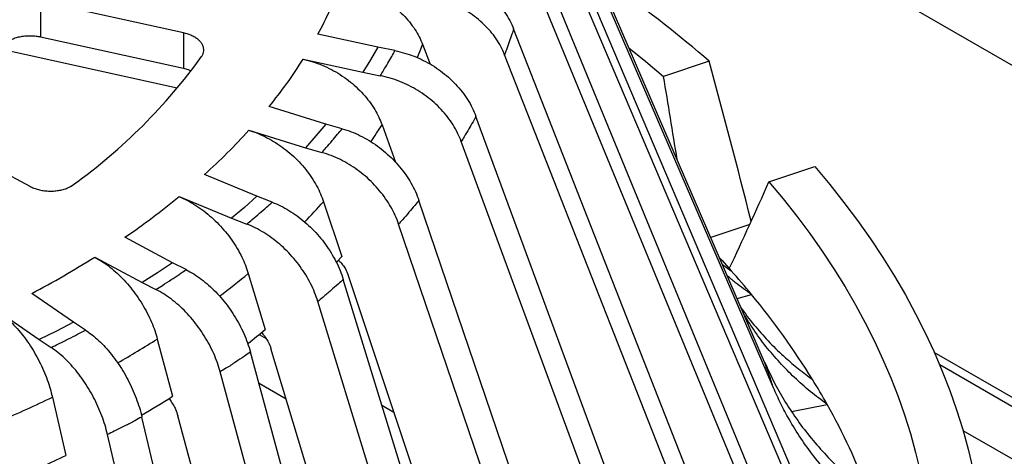
# Model space of a CAD drawing. Units: inches. Extents: x 0.4 to 8.4, y 0.1 to 10.9.
# Drawn here: x 7.4 to 7.7, y 9 to 9.1 of the extents above; entities that cross this region are included whole.
import ezdxf

# ---------------------------------------------------------------- set-up
doc = ezdxf.new("R2010")
doc.units = ezdxf.units.IN
doc.header["$MEASUREMENT"] = 0

msp = doc.modelspace()

# ---------------------------------------------------------------- linework, layer by layer
at = {"color": 7, "linetype": 'Continuous', "lineweight": 30}
for p, q in [((7.607908831247197, 9.032922172806618), (7.540511649194654, 9.189238823495831)), ((8.298235695372703, 8.748424469849152), (7.542457401909727, 9.18472599172631)), ((7.610225533786991, 9.026198603093777), (7.542828338770973, 9.182515261266644)), ((7.615145820558741, 9.004623406566878), (7.546575392204023, 9.166084740494382)), ((7.615922475283499, 8.997782799980165), (7.547352033965306, 9.159244126424015)), ((7.615922475283499, 8.976021440062103), (7.547352033965306, 9.142671827815866)), ((7.615145820558741, 8.969180833475392), (7.546575392204023, 9.1358312137455)), ((7.457221461220802, 9.118348496140088), (7.42015536785158, 9.126493433668667)), ((7.42015536785158, 9.126493433668667), (7.42015536785158, 9.117307341337762)), ((7.610225533786991, 8.947605636948493), (7.542828338770973, 9.119400692973235)), ((7.42015536785158, 9.117307341337762), (7.457221461220802, 9.109162403809183)), ((7.457221461220802, 9.118348496140088), (7.457221461220802, 9.109162403809183)), ((7.507598690099277, 9.11460864419617), (7.492100525686319, 9.118014294525194)), ((7.507598690099277, 9.11460864419617), (7.505749087475065, 9.111351353608557)), ((7.512078004838432, 9.11373086764214), (7.507598690099277, 9.11460864419617)), ((7.51922816479733, 9.115395433243673), (7.521225538068125, 9.1102138515281)), ((7.455641401641516, 9.104000633826764), (7.409796462741011, 9.114075082333548)), ((7.607908831247197, 8.940882067235652), (7.540511649194652, 9.11267713074405)), ((7.488283437081924, 9.111522811649806), (7.503781588531408, 9.108117168804437)), ((7.505749087475065, 9.111351353608557), (7.503781588531408, 9.108117168804437)), ((7.593574786850318, 9.111002208931787), (7.581709525995112, 9.107047546509111)), ((7.503781588531408, 9.108117168804437), (7.508260916234037, 9.107239384766752)), ((7.494142927586022, 9.094683810528652), (7.479464061247409, 9.099231275712357)), ((7.598152416580585, 8.919862217747324), (7.533081679118974, 9.096669515033549)), ((7.387969750423712, 9.09431129055789), (7.417399333158722, 9.078530682980741)), ((7.494142927586022, 9.094683810528652), (7.491572665965442, 9.091593753427958)), ((7.498385470943956, 9.093476016033424), (7.494142927586022, 9.094683810528652)), ((7.508715785111368, 9.094479165018294), (7.512233456343697, 9.084756343588632)), ((7.474211870636331, 9.093082952075596), (7.488890756420157, 9.088535483150062)), ((7.491572665965442, 9.091593753427958), (7.488890756420157, 9.088535483150062)), ((7.594335321494452, 8.913370731130106), (7.529264590514578, 9.090178032158159)), ((7.488890756420157, 9.088535483150062), (7.493133286814615, 9.08732769613849)), ((7.609053279190621, 9.07970676289129), (7.620918540045828, 9.083661425313965)), ((7.476297239972486, 9.07594334003389), (7.462688803378392, 9.0815611231074)), ((7.476297239972486, 9.07594334003389), (7.473050304424742, 9.073073388439676)), ((7.480230393805545, 9.07442619932231), (7.476297239972486, 9.07594334003389)), ((7.456091409215882, 9.075861154570688), (7.469699845809978, 9.07024337149718)), ((7.493564114928361, 9.074533960843025), (7.498301914868637, 9.060339369270554)), ((7.579909754967133, 8.893265851959036), (7.518278830109606, 9.074867227008625)), ((7.473050304424742, 9.073073388439676), (7.469699845809978, 9.07024337149718)), ((7.469699845809978, 9.07024337149718), (7.473632999643035, 9.068726230785598)), ((7.574657557874319, 8.88711753954776), (7.51302665894374, 9.068718899630037)), ((7.454366957595572, 9.058707885794844), (7.442061794194422, 9.06530617916145)), ((7.434232063782013, 9.060152096920744), (7.446537227993379, 9.053553804021865)), ((7.454366957595572, 9.058707885794844), (7.450498892558095, 9.056107152593432)), ((7.45792342850728, 9.056907359664624), (7.454366957595572, 9.058707885794844)), ((7.498301914868637, 9.060339369270554), (7.496913293400012, 9.05881247922798)), ((7.596986766874506, 9.058254092932472), (7.599265058639161, 9.056606619800212)), ((7.450498892558095, 9.056107152593432), (7.446537227993379, 9.053553804021865)), ((7.474032414017038, 9.055901084720977), (7.47842469846969, 9.04136104016975)), ((7.567846814088262, 8.851970953612666), (7.499905438336888, 9.055533793288655)), ((7.446537227993379, 9.053553804021865), (7.450093698905087, 9.051753277891647)), ((7.555809631633355, 8.86827165055285), (7.498673062386346, 9.054366868498892)), ((7.42872731308791, 9.043272358993649), (7.417935973202967, 9.050744564074428)), ((7.600803803625003, 9.049401128925647), (7.604517229805026, 9.050458292421622)), ((7.54921225043432, 8.862571674532486), (7.492075671464707, 9.048666901833094)), ((7.409007873517479, 9.046224556918402), (7.419799214212639, 9.03875235230535)), ((7.42872731308791, 9.043272358993649), (7.424304304390319, 9.040985338721033)), ((7.431846253769521, 9.04121925203793), (7.42872731308791, 9.043272358993649)), ((7.424304304390319, 9.040985338721033), (7.419799214212639, 9.03875235230535)), ((7.419799214212639, 9.03875235230535), (7.42291815489425, 9.03669924534963)), ((7.450454857255426, 9.038899356707462), (7.454426509367079, 9.024042832146163)), ((7.476861433071705, 9.040080445701145), (7.478675502812131, 9.039033205531132)), ((7.526264450354764, 8.84530723516382), (7.474599859327938, 9.035519206813309)), ((7.542898160044989, 8.82792170204396), (7.479911297879088, 9.036438543310627)), ((7.781716272966663, 8.960499232930593), (7.65191519295861, 9.035431801434676)), ((7.518434719942355, 8.840153152923113), (7.466770129725746, 9.03036512504033)), ((7.781716272966663, 8.958059817287092), (7.653317059857372, 9.03218310525654)), ((7.483890971140629, 9.02326392317153), (7.476819823559215, 9.027346009780622)), ((7.42323488174573, 9.023819674407125), (7.426717927537493, 9.008681083421305)), ((7.508703165168876, 9.021698605029929), (7.511793813067246, 9.019914411975817)), ((7.614896364417656, 9.020137693418626), (7.624133332658383, 9.02194779488487)), ((7.491779721011871, 8.824765549574892), (7.446471091587009, 9.018646739755681)), ((7.512725332700045, 8.805958116941106), (7.455770722833141, 9.019013232029156)), ((7.659351354713829, 9.015193543894517), (7.767905609410198, 8.952526506563698)), ((7.482851621326383, 8.820245542418865), (7.437542992711738, 9.014126733067384))]:
    msp.add_line(p, q, dxfattribs=at)
at = {"color": 8, "linetype": 'Continuous', "lineweight": 30}
msp.add_line((7.604068013002608, 9.068648088866066), (7.593958123274989, 9.06527849107427), dxfattribs=at)
at = {"color": 8, "linetype": 'Continuous', "lineweight": 30, "flags": 128}
msp.add_lwpolyline([(7.519228190724278, 9.115395433243673), (7.51851425977121, 9.113574162422978), (7.51784208416972, 9.111940424502235)], dxfattribs=at)
at = {"color": 7, "linetype": 'Continuous', "lineweight": 30, "flags": 128}
for points in [[(7.572748316785365, 9.11447116720535), (7.577095993922033, 9.110944218092499), (7.581709525995112, 9.107047546509111)], [(7.620918540045828, 9.083661425313965), (7.624786503806159, 9.079029656792814), (7.628486558162167, 9.074352391393685), (7.632017095643005, 9.06963166467062), (7.63537659304041, 9.06486952340315), (7.638563598445234, 9.060068033079933), (7.64157673772917, 9.05522927415694), (7.644414662690863, 9.050355342057452), (7.647076193654129, 9.045448354655717), (7.649560137979308, 9.040510437309628), (7.651865445624959, 9.035543722860744), (7.653991092476592, 9.030550389052541), (7.655936197017936, 9.025532591177539), (7.65769987773272, 9.020492484528255), (7.659281369775946, 9.015432276782786), (7.66068001201041, 9.010354145684614), (7.661895169225858, 9.005260313879148), (7.662926348810258, 9.000152981560833), (7.663773058151574, 8.99503434892411), (7.664434986126419, 8.989906661065355)], [(7.609053279190621, 9.07970676289129), (7.612742171995027, 9.075266706891169), (7.616271827959594, 9.070783720906588), (7.619640762766486, 9.066259709527635), (7.622847563396971, 9.061696596053538), (7.625890842759275, 9.057096318750832), (7.628769317469413, 9.052460815886048), (7.631481781924252, 9.04779207062765), (7.634027043484131, 9.043092058660447), (7.636404078034557, 9.038362778120206), (7.638611835534095, 9.03360624211001), (7.640649395576048, 9.028824448765628), (7.642515876644145, 9.024019433641106), (7.644210513893388, 9.019193254741452), (7.645732581369201, 9.014347947620708), (7.64708139200743, 9.009485555316573), (7.64825644023257, 9.004608165768675), (7.649257181578687, 8.999717829498364), (7.650083214178069, 8.994816634445266), (7.650734162089956, 8.9899066535817)], [(7.596265731937376, 9.059926395161686), (7.596885010080896, 9.059251436872072), (7.599265058639161, 9.056606619800212)]]:
    msp.add_lwpolyline(points, dxfattribs=at)
at = {"color": 7, "linetype": 'Continuous', "lineweight": 30}
for centre, radius, start, end in [((7.397820466620762, 9.16958440052786), 0.1074625766047473, 331.3218487905517, 338.8811413265974), ((7.386389886203372, 8.871342155086312), 0.3168004489663806, 49.1567518247742, 54.63752107631771), ((7.341716256378263, 9.199209734112264), 0.1484148207775828, 305.8874641983887, 324.1063165966178), ((7.377785573402217, 9.18149702562708), 0.1307905520269585, 321.0244665488219, 327.6554307675626), ((7.353057333842717, 9.202727442430627), 0.1634023746794696, 312.1388427547388, 317.8549998058571), ((7.326345458996048, 9.233717223941484), 0.2043344078603632, 304.4932131939125, 309.4176619164605), ((7.300418599994685, 9.273130806439825), 0.2515272824152003, 297.8536813922025, 302.1409420750973), ((7.432993333538035, 8.909252531404624), 0.2221700113314105, 39.46266292719812, 41.5481506836441), ((7.450997950312782, 8.923628116285464), 0.1991332788725846, 31.75827708300625, 39.56186443550654), ((7.342309690286658, 9.205940875917635), 0.2135739164492412, 308.0519507112215, 309.5922954621277), ((7.467546403344753, 8.934240244163542), 0.1794772433636259, 29.25408240010677, 31.65829820517409), ((7.311895053431371, 9.249663770244398), 0.2668707995256883, 300.2568204585328, 302.2818199407269), ((7.481491720805468, 8.94175009158046), 0.1636407682923176, 20.45081250256338, 29.34609517502344), ((7.284886548896726, 9.300730246294272), 0.3246672966314002, 293.610711546649, 295.903163024792)]:
    msp.add_arc(centre, radius, start, end, dxfattribs=at)
at = {"color": 8, "linetype": 'Continuous', "lineweight": 30}
for centre, radius, start, end in [((7.39466530731148, 9.166139994760563), 0.1346951780038531, 325.6366191464321, 327.8578068777739), ((7.367880660024574, 9.187593471124677), 0.1690526232735269, 315.5995609845227, 318.0267974644703), ((7.338632837922638, 9.219796072570595), 0.212590245573798, 307.0057755434654, 309.5613446153856), ((7.309198757123312, 9.262736141166263), 0.2646813157997195, 299.6581221909859, 302.2546897079051), ((7.283327115917761, 9.312177290215251), 0.320506326734497, 293.261952547834, 295.8821242847684)]:
    msp.add_arc(centre, radius, start, end, dxfattribs=at)
at = {"color": 7, "linetype": 'Continuous', "lineweight": 30}
for centre, major_axis, ratio, start_param, end_param in [((7.252767637468862, 8.853816063681334), (-0.1973693203203961, 1.007004693637988), 0.380481277263454, 4.853152550092969, 4.89548087519904), ((7.198215551859092, 9.107026218715205), (-0.194256370634923, 0.9877522778239847), 0.3748095549424174, 4.617066353315369, 4.638831644676646), ((7.276935469109342, 9.028314830931933), (0.3510996290460585, 0.5539263775794511), 0.4097925655161035, 5.016947037310497, 5.056434450701813)]:
    msp.add_ellipse(centre, major_axis=major_axis, ratio=ratio, start_param=start_param, end_param=end_param, dxfattribs=at)
for points, knots in [([(7.521073735780951, 9.134844180492435), (7.521934708631859, 9.134721461121607), (7.52365940096731, 9.134475630886598), (7.526212248054887, 9.133806486688677), (7.528701493739244, 9.132928949701506), (7.531092118860062, 9.13182384407585), (7.533357095577903, 9.130518921952216), (7.535469327720012, 9.129028506410814), (7.537394788853889, 9.127365697441546), (7.539117689901952, 9.125557983681288), (7.540619265246775, 9.12361336225726), (7.541893160948318, 9.12155794403377), (7.542516611850639, 9.120119778919456), (7.542828338770973, 9.119400692973235)], [0, 0, 0, 0, 0.09051738971610072, 0.1813235435977665, 0.2718412859713046, 0.3623592228494491, 0.453166276967618, 0.5436834337149521, 0.6341942702641273, 0.7249928458078516, 0.8155033233733237, 0.9077512269166778, 1, 1, 1, 1]), ([(7.498065318494321, 9.130865218674684), (7.498925238454953, 9.13072286779175), (7.500647823840571, 9.130437711542566), (7.503187419233423, 9.129711567641584), (7.505656330095874, 9.128779469922058), (7.508018692532336, 9.127622957326645), (7.510248424060995, 9.126270468956108), (7.512318614528319, 9.124736759055034), (7.514195695798035, 9.123035761740551), (7.515864570233344, 9.12119528303686), (7.517260448219745, 9.119287315875262), (7.518402630086189, 9.117349104922427), (7.518953003424799, 9.116046658130784), (7.519228190724278, 9.115395433243673)], [0, 0, 0, 0, 0.0921516918219384, 0.1845975961249308, 0.2767491289489774, 0.368901860899568, 0.4613478161282593, 0.5535007773763676, 0.6456411679683141, 0.738075099680232, 0.8302159387601635, 0.9151077749787949, 1, 1, 1, 1]), ([(7.540511649194652, 9.11267713074405), (7.540206001209819, 9.11338249998218), (7.539593729757774, 9.114795489660143), (7.538340612255496, 9.116828045573303), (7.536863025323419, 9.118766477435269), (7.535145930851891, 9.120577461539614), (7.533226163463818, 9.122243509949444), (7.531124991655916, 9.123744522204314), (7.528863881563345, 9.125054271647258), (7.526477107134512, 9.126164646119117), (7.523976361564142, 9.12706161000017), (7.521392469724081, 9.127744532577372), (7.519635513388461, 9.127995251190537), (7.518757033241156, 9.128120610779593)], [0, 0, 0, 0, 0.09048768093471529, 0.1812641553272447, 0.2717512571002913, 0.3622388634251147, 0.4530143311540537, 0.5435014490825695, 0.6339996281722812, 0.7247871184487935, 0.815286016541774, 0.9076428001608042, 1, 1, 1, 1]), ([(7.542828338770973, 9.119400692973235), (7.54282833444995, 9.119400665533158), (7.542752170050617, 9.118916993806511), (7.542278172434964, 9.117802398722993), (7.541724693915818, 9.115972349990273), (7.541093654670827, 9.114209242855436), (7.540656295675583, 9.113094645020569), (7.540511657836948, 9.112677155689568), (7.540511649194652, 9.11267713074405)], [0, 0, 0, 0, 1.205711494471657e-05, 0.2125243862142354, 0.5000002428366965, 0.8136913521834901, 0.999988867821652, 1, 1, 1, 1]), ([(7.410441382637225, 9.114950518711902), (7.410631550897261, 9.11517874497603), (7.411011886893751, 9.115635196875918), (7.411822523119333, 9.116232323678307), (7.41278670545693, 9.116740570594702), (7.413889915883217, 9.11714452909584), (7.415100661497255, 9.117429315854505), (7.416382864467976, 9.117592368262956), (7.417700325314641, 9.117621124032645), (7.418975970320795, 9.117533269411023), (7.41977666926154, 9.117379885700931), (7.42015536785158, 9.117307341337762)], [0, 0, 0, 0, 0.1123494780383568, 0.2246986467492823, 0.3370700575014966, 0.4494413143275549, 0.561834463728797, 0.6742274965107636, 0.786664056942833, 0.8991006273028935, 1, 1, 1, 1]), ([(7.461948034792102, 9.11219664035111), (7.462093028153581, 9.112436646623765), (7.462383015166347, 9.112916659648794), (7.462548745635597, 9.113683084369608), (7.462502611061573, 9.114456745449536), (7.462235956324883, 9.115220715103655), (7.46175238252289, 9.115950775811703), (7.461073280602737, 9.116629482952362), (7.460208109968034, 9.117231329987094), (7.458974574983587, 9.11787087942416), (7.457895053858786, 9.118164983175639), (7.457221461220802, 9.118348496140088)], [0, 0, 0, 0, 0.1034868593011647, 0.2069739254488467, 0.3104812044502648, 0.4139892574056771, 0.5175121743146011, 0.6210356847369435, 0.7245953250128472, 0.8281547648527825, 1, 1, 1, 1]), ([(7.508260916234037, 9.107239384766752), (7.508540706337725, 9.107688452952111), (7.509210603524744, 9.108763650073765), (7.510201722340197, 9.110420080965778), (7.511194092864792, 9.112134986252496), (7.511796900197886, 9.113223340107988), (7.512078004838432, 9.11373086764214)], [0, 0, 0, 0, 0.2088304536085712, 0.4999995767976829, 0.7668368788491253, 1, 1, 1, 1]), ([(7.512078004838432, 9.11373086764214), (7.512909262922341, 9.113544117739638), (7.514574422261388, 9.113170024121496), (7.517039156320362, 9.112311027141216), (7.519442469174783, 9.11124837275069), (7.521750570478732, 9.109965473059582), (7.523937360616221, 9.108492106231306), (7.525976698161242, 9.106844618179304), (7.527835687874592, 9.105038591738788), (7.529499116992224, 9.103102765901571), (7.53094886929556, 9.10104646632042), (7.532178779759666, 9.098896316524485), (7.532780711496955, 9.097411785080062), (7.533081679118974, 9.096669515033549)], [0, 0, 0, 0, 0.09051792143403806, 0.1813236648696741, 0.2718417103681146, 0.3623589112229104, 0.4531661345065999, 0.5436837479579114, 0.6341945126283666, 0.724992867762765, 0.8155035431929536, 0.9077512341751012, 1, 1, 1, 1]), ([(7.457221461220802, 9.109162403809183), (7.457633896860472, 9.109062087559087), (7.458326256525367, 9.108893685707697), (7.458930661050005, 9.108632015830358), (7.4591750244293, 9.108526221560329)], [0, 0, 0, 0, 0.5956956486368017, 1, 1, 1, 1]), ([(7.488283437081924, 9.111522811649806), (7.489113675096102, 9.111316507979), (7.490776799803005, 9.110903242474187), (7.493228736315461, 9.109988231940275), (7.495612425971115, 9.108872524815926), (7.497893240847639, 9.107540320853596), (7.500046007192021, 9.106022018561664), (7.502044727239632, 9.104334343273056), (7.503857014959202, 9.102493757327865), (7.505468291015254, 9.100529167786041), (7.506815979093914, 9.098517379515142), (7.50791874706388, 9.096494240689927), (7.508450118381116, 9.095150855285391), (7.508715804556578, 9.094479161276466)], [0, 0, 0, 0, 0.09215182648812278, 0.1845976416417579, 0.2767496984084131, 0.3689018427389537, 0.4613481627077339, 0.5535006194160931, 0.645640989452668, 0.7380750668040075, 0.8302159054067217, 0.9151077875612139, 1, 1, 1, 1]), ([(7.529264590514578, 9.090178032158159), (7.528969495649083, 9.0909061349384), (7.528378363881658, 9.092364664833955), (7.527168502992132, 9.094490404123114), (7.525741902929918, 9.09653872376809), (7.52408409037566, 9.09847740316337), (7.522230591533071, 9.100286233584518), (7.520201949095868, 9.101943512080156), (7.518018882036471, 9.103421403055824), (7.515714504928134, 9.10470929829244), (7.513300075312237, 9.105792224144281), (7.510805380567724, 9.106667313185447), (7.509109070132185, 9.107048694437445), (7.508260916234037, 9.107239384766752)], [0, 0, 0, 0, 0.09048760604322487, 0.1812640772329152, 0.2717514905659857, 0.3622388978270476, 0.4530142955981252, 0.543501623531012, 0.6339998872521788, 0.7247873178511991, 0.8152858994348204, 0.9076430934132791, 1, 1, 1, 1]), ([(7.533081679118974, 9.096669515033549), (7.533081666155569, 9.096669487593468), (7.53286030931753, 9.096200934067834), (7.532196240132109, 9.095123388583904), (7.531213062010032, 9.093352947571717), (7.530160437556386, 9.091659168676715), (7.52953851572371, 9.090573364825584), (7.529264607799267, 9.090178057103662), (7.529264590514578, 9.090178032158159)], [0, 0, 0, 0, 1.244614065637608e-05, 0.2125242832634668, 0.4999996365048729, 0.8136904757839676, 0.9999882431216861, 1, 1, 1, 1]), ([(7.474211870636331, 9.093082952075596), (7.474998220543917, 9.092815481182063), (7.476573428757668, 9.092279686182447), (7.478895747608581, 9.091184033242955), (7.481153431661345, 9.089892708590837), (7.483313677706279, 9.08839247083922), (7.485352638769581, 9.08671555501758), (7.487245708360597, 9.084880626812252), (7.488962200161374, 9.08290651648381), (7.490488301780676, 9.080823215418112), (7.491764738176223, 9.078712145478521), (7.49280921480583, 9.076607751608233), (7.493312494392497, 9.0752252222807), (7.493564134373574, 9.074533957101197)], [0, 0, 0, 0, 0.09215181577948349, 0.1845975890986369, 0.2767494710551298, 0.3689018073370077, 0.4613479987992142, 0.5535006024104289, 0.6456413462017659, 0.738075336771796, 0.8302159056617904, 0.9151078894949806, 1, 1, 1, 1]), ([(7.493133286814615, 9.08732769613849), (7.493512215993547, 9.087751838952531), (7.494419483094478, 9.088767360698206), (7.495776678138663, 9.090334929282033), (7.49714826921209, 9.09196039761743), (7.497992012145042, 9.092994014282045), (7.498385470943956, 9.093476016033424)], [0, 0, 0, 0, 0.208829811077416, 0.4999995456107031, 0.7668370654651088, 1, 1, 1, 1]), ([(7.498385470943956, 9.093476016033424), (7.499172782946533, 9.093228024052127), (7.500749914707706, 9.09273125018238), (7.503084352043359, 9.091690662191153), (7.505360623870556, 9.090450950876631), (7.507546705117864, 9.0889979930558), (7.509617900715476, 9.087363528415256), (7.511549424573228, 9.085565786367622), (7.513310140618436, 9.083622802265221), (7.514885654611088, 9.081564419759015), (7.516258749448178, 9.079401310062376), (7.517423664948307, 9.077160546134865), (7.517993774315029, 9.075631668704023), (7.518278830109606, 9.074867227008625)], [0, 0, 0, 0, 0.09051759950833879, 0.1813235168045904, 0.2718414929458426, 0.3623587497654163, 0.4531659072387135, 0.5436833437602575, 0.6341940115995248, 0.7249929639837136, 0.8155032678890407, 0.907751274336829, 1, 1, 1, 1]), ([(7.51302665894374, 9.068718899630037), (7.51274715974741, 9.069468748576337), (7.512187269979211, 9.070970837878347), (7.511041357898484, 9.07318569481451), (7.509690201901089, 9.075339132244263), (7.50812000436229, 9.077399939545867), (7.506364487451698, 9.07934533291354), (7.504443082995615, 9.081152062899934), (7.502375424975756, 9.082790800594642), (7.500192856269547, 9.08424845569564), (7.497906069354864, 9.085509275215543), (7.495543249146159, 9.086568156445066), (7.493936608959008, 9.087074515809784), (7.493133286814616, 9.08732769613849)], [0, 0, 0, 0, 0.0904878119269524, 0.1812642065155815, 0.2717511047872355, 0.3622389350262046, 0.4530143455219446, 0.5435015959706473, 0.6339996255456136, 0.7247874266153063, 0.815285561029943, 0.9076425447338624, 1, 1, 1, 1]), ([(7.417399333158722, 9.078530682980741), (7.417743974513161, 9.078363099078475), (7.41843326023191, 9.078027929810375), (7.419621796744319, 9.077659593789958), (7.420884641870354, 9.077407499729789), (7.422196902474378, 9.077282733535197), (7.423518371909001, 9.077291801893246), (7.424814025649718, 9.077429038004338), (7.426040055808941, 9.077698177548296), (7.427432973354207, 9.078159528698238), (7.428223543598476, 9.078657888369875), (7.428716298995831, 9.078968511517918)], [0, 0, 0, 0, 0.1035775153418673, 0.2071559352611185, 0.3107629664951982, 0.4143692068890517, 0.517960307592568, 0.6215502013778609, 0.7251053077378292, 0.8286605848140733, 1, 1, 1, 1]), ([(7.456091409215882, 9.075861154570688), (7.456820411018353, 9.075536347387652), (7.458280749538667, 9.07488569269866), (7.460433715922215, 9.073620714222118), (7.462526759973118, 9.072164759706585), (7.464529473735039, 9.070507008824983), (7.466419752013358, 9.068681428015848), (7.4681747644957, 9.066708459828911), (7.469766081881853, 9.064609199859285), (7.471180880800742, 9.06241461536677), (7.472364235298413, 9.060210473064467), (7.473332561907148, 9.058029922742614), (7.473799132375512, 9.056610697928745), (7.474032417257907, 9.05590108659189)], [0, 0, 0, 0, 0.09215129207974374, 0.1845977349641318, 0.276749394770378, 0.3689017412539195, 0.4613482065371224, 0.5535007058968331, 0.645641211397665, 0.7380750833323586, 0.8302157891456176, 0.9151080225880719, 0.9999999999999999, 0.9999999999999999, 0.9999999999999999, 0.9999999999999999]), ([(7.473632999643035, 9.068726230785598), (7.47410458841907, 9.069118193347526), (7.475233707365679, 9.070056664272887), (7.476933717073504, 9.071508559229152), (7.478661102181799, 9.073016767843356), (7.479731322681006, 9.073977967430597), (7.480230393805545, 9.07442619932231)], [0, 0, 0, 0, 0.2088303455286072, 0.4999998128596107, 0.7668371556612635, 1, 1, 1, 1]), ([(7.480230393805545, 9.07442619932231), (7.4809602939026, 9.074120800704538), (7.482422422491916, 9.07350902924159), (7.48458662148884, 9.07229822460962), (7.486696900632453, 9.07089252563571), (7.488723570530457, 9.06928017976996), (7.490643726685622, 9.067494683152361), (7.492434396833906, 9.065556104054906), (7.494066723640419, 9.06348474229441), (7.495527331118994, 9.061311475446043), (7.496800310314267, 9.059048250028626), (7.49788025816835, 9.056722547602964), (7.498408793296985, 9.05515209788785), (7.498673062386346, 9.054366868498892)], [0, 0, 0, 0, 0.09051764376827928, 0.1813240405433294, 0.27184142359813, 0.3623592762634217, 0.4531662800362652, 0.5436836385761727, 0.6341944923053144, 0.7249930413698062, 0.8155035753449298, 0.9077512553235205, 1, 1, 1, 1]), ([(7.518278830109606, 9.074867227008625), (7.518278808503838, 9.074867199568551), (7.517930680596961, 9.074425065073136), (7.517069093485405, 9.073396456100706), (7.515654560971207, 9.071725855462464), (7.514306857838287, 9.070103613879002), (7.513317198798532, 9.069110260992497), (7.513026678388836, 9.068718925822859), (7.51302665894374, 9.068718899630037)], [0, 0, 0, 0, 1.318983518713455e-05, 0.2125242561649255, 0.5000004989010672, 0.8136905962186214, 0.9999875299499428, 0.9999999999999999, 0.9999999999999999, 0.9999999999999999, 0.9999999999999999]), ([(7.492075671464707, 9.048666901833094), (7.491816554805306, 9.04943712910471), (7.491297495431334, 9.050980039106504), (7.490235164002425, 9.05327845716745), (7.488982514278406, 9.05553040604628), (7.487526839611158, 9.05770571252478), (7.485899338633326, 9.059779109808728), (7.484118051899936, 9.061725940818807), (7.482201166407415, 9.063515437434686), (7.480177763944918, 9.06513224140866), (7.478057732999293, 9.066559804143404), (7.475867217163385, 9.067790967903422), (7.474377738738082, 9.068414476524362), (7.473632999643035, 9.068726230785598)], [0, 0, 0, 0, 0.09048774208303728, 0.1812639560358405, 0.2717512624430827, 0.3622387088844127, 0.453014276247541, 0.5435014742331239, 0.6339994975843004, 0.7247875356134149, 0.8152855439393856, 0.9076427865543152, 1, 1, 1, 1]), ([(7.434232063782013, 9.060152096920744), (7.434891253542548, 9.059774761460368), (7.436211733867187, 9.05901888799108), (7.438158513286369, 9.057598785192026), (7.440051098389357, 9.055992024751333), (7.441862013704872, 9.054189980965408), (7.443571258172454, 9.052228197100657), (7.44515819894205, 9.050128783781828), (7.446597114773081, 9.047914860809907), (7.447876422496847, 9.045618339588076), (7.448946459907382, 9.043328935648377), (7.449822026651941, 9.041078617002134), (7.450243922659684, 9.03962577296764), (7.450454871029118, 9.038899349691535)], [0, 0, 0, 0, 0.09215200219023433, 0.1845976880307958, 0.276749207449776, 0.3689016969916696, 0.4613478829489432, 0.5535006711510448, 0.6456411107298875, 0.7380750923193535, 0.8302159472199362, 0.9151078264958327, 1, 1, 1, 1]), ([(7.497375525530896, 9.059366027464044), (7.49746480260611, 9.059288087713764), (7.497885017387584, 9.05892123614461), (7.498512734706869, 9.058152395155451), (7.499339077484293, 9.05695596029589), (7.499697209173081, 9.056056669552706), (7.499905438336888, 9.055533793288655)], [0, 0, 0, 0, 0.07372910145861912, 0.3470326305307196, 0.6203439863210218, 1, 1, 1, 1]), ([(7.450093698905087, 9.051753277891647), (7.450649879163356, 9.05210635140559), (7.451981534293321, 9.05295171070971), (7.453995261471715, 9.054263095317053), (7.456048880973029, 9.055628238396695), (7.457327279226449, 9.05650056964728), (7.45792342850728, 9.056907359664624)], [0, 0, 0, 0, 0.2088304435061702, 0.5000000040523156, 0.7668374176808839, 1, 1, 1, 1]), ([(7.45792342850728, 9.056907359664624), (7.458583428773842, 9.056549370092847), (7.459905526231477, 9.055832253560196), (7.461862459599085, 9.05446551239374), (7.463770635517864, 9.052907775797985), (7.46560321317882, 9.051149396502476), (7.467339481309144, 9.049225555998756), (7.468958660309355, 9.04715795560274), (7.470434647753874, 9.044968980491921), (7.471755372380439, 9.042690476716718), (7.472906448669153, 9.040335529630969), (7.473882977300835, 9.03793200842623), (7.474360897886238, 9.036323476595731), (7.474599859327938, 9.035519206813309)], [0, 0, 0, 0, 0.0905179871262726, 0.181323564114573, 0.2718411909087092, 0.3623588156440614, 0.4531663561916234, 0.5436836129813023, 0.6341940244591597, 0.7249925740316135, 0.8155033647230016, 0.9077512388014227, 0.9999999999999999, 0.9999999999999999, 0.9999999999999999, 0.9999999999999999]), ([(7.498673062386346, 9.054366868498892), (7.498673037539742, 9.054366844176995), (7.498245676298865, 9.053948507907167), (7.497126286670795, 9.053005167745118), (7.495382440841727, 9.051441845657958), (7.493598105753281, 9.049966738216106), (7.492526179988647, 9.049004032254365), (7.492075700632595, 9.04866692366039), (7.492075671464707, 9.048666901833094)], [0, 0, 0, 0, 1.235606162701247e-05, 0.2125240782424457, 0.500000327992048, 0.8136903681241628, 0.9999879367198178, 1, 1, 1, 1]), ([(7.604517229805026, 9.050458292421622), (7.603109021970668, 9.051440859846998), (7.60093074279045, 9.052960739309134), (7.598955466612147, 9.054694674044404), (7.598257161455083, 9.055307659499778)], [0, 0, 0, 0, 0.6464772041834126, 1, 1, 1, 1]), ([(7.466770129725746, 9.03036512504033), (7.466535821252236, 9.031154025417875), (7.466066458110403, 9.032734338559141), (7.465105868615174, 9.035109300389962), (7.463973199356512, 9.037451504945492), (7.462656928577759, 9.03973169223098), (7.461185289445093, 9.04192235001217), (7.459574598006096, 9.043997531637762), (7.457841293539292, 9.045925135461097), (7.456011670758667, 9.047687736241008), (7.454094674259782, 9.049268042122995), (7.452113944711862, 9.050657040293427), (7.45076711466719, 9.051387865091295), (7.450093698905087, 9.051753277891647)], [0, 0, 0, 0, 0.09048806137415379, 0.1812642972262503, 0.2717512309361277, 0.362238731961011, 0.4530145651123069, 0.5435014430959638, 0.6339997758968646, 0.7247874316229689, 0.8152858829620828, 0.9076428400238779, 1, 1, 1, 1]), ([(7.40900787351748, 9.046224556918402), (7.409585967568674, 9.045800406032008), (7.410743998010672, 9.044950752524194), (7.412451281507207, 9.043392384126467), (7.41411103853348, 9.04165122114033), (7.415699160625708, 9.039720554993334), (7.417198127034296, 9.037637387979983), (7.4185898373609, 9.035425270155438), (7.419851732595995, 9.033109155345688), (7.42097365392976, 9.030721777029457), (7.421912053644298, 9.028356380157902), (7.422679904317564, 9.026043878388238), (7.423049897698263, 9.024561071601605), (7.423234894709205, 9.02381966692347)], [0, 0, 0, 0, 0.09215199996602538, 0.1845976810022501, 0.2767498084577174, 0.3689017138924246, 0.4613478976183888, 0.5535006835962626, 0.6456411190482386, 0.7380751000962241, 0.830215951317896, 0.9151078285448161, 1, 1, 1, 1]), ([(7.601808038627516, 9.047071952862538), (7.601944287463809, 9.046864491229348), (7.603089283562391, 9.045121043233234), (7.605564922091927, 9.042048874262647), (7.609246768144532, 9.037891481672302), (7.61300156211723, 9.034280225767203), (7.616690528507142, 9.031123620782617), (7.619106845631498, 9.029334670027152), (7.620316237572252, 9.028439281502086)], [0, 0, 0, 0, 0.02860758002465419, 0.2404098883288407, 0.4523856664818618, 0.6641887498512564, 0.8319229643118378, 0.9999999999999999, 0.9999999999999999, 0.9999999999999999, 0.9999999999999999]), ([(7.624133332658385, 9.021947794884872), (7.622657013567431, 9.023049279905717), (7.619703243150442, 9.025253094710571), (7.615621983395818, 9.02888693856364), (7.611771619108107, 9.032782425104761), (7.608213318043993, 9.036969808653929), (7.605092758400896, 9.041166327510055), (7.603340670196057, 9.04405329219227), (7.602542587986882, 9.0453683145439)], [0, 0, 0, 0, 0.168882982851935, 0.3378954873222962, 0.5067786864681542, 0.6805673771921181, 0.8544973406083008, 1, 1, 1, 1]), ([(7.42291815489425, 9.03669924534963), (7.423549410456043, 9.037007387893585), (7.425060816325898, 9.037745169036237), (7.427353812422041, 9.038893604819801), (7.429698534631284, 9.040092319859715), (7.431163229665732, 9.04086086167517), (7.431846253769521, 9.04121925203793)], [0, 0, 0, 0, 0.2088305220280549, 0.4999998350941489, 0.766837357608355, 1, 1, 1, 1]), ([(7.431846253769521, 9.04121925203793), (7.432425054196842, 9.040814391273774), (7.433584501985833, 9.040003377847222), (7.435300687592138, 9.038497659505914), (7.436974115347581, 9.036804398345184), (7.43858123970106, 9.034915875194116), (7.440103901631438, 9.032868717100843), (7.441523892431512, 9.030686132676037), (7.442818295523107, 9.028392324821253), (7.443976544188971, 9.026020028024297), (7.444985993368426, 9.02358332936208), (7.445842407627342, 9.021110458144078), (7.446261529825172, 9.01946798095041), (7.446471091587009, 9.018646739755681)], [0, 0, 0, 0, 0.09051736874696933, 0.1813235756319027, 0.2718412096485164, 0.3623588440827101, 0.4531658441159915, 0.5436836233897855, 0.6341940464832541, 0.7249926057846502, 0.8155030414695567, 0.9077512289170923, 1, 1, 1, 1]), ([(7.477439873029471, 9.040586659165614), (7.477565643347272, 9.040459318021172), (7.477999473028265, 9.040020069961399), (7.478621298473215, 9.039159719169184), (7.479385824126064, 9.037901623122462), (7.47971810109367, 9.03697646231197), (7.479911297879088, 9.036438543310627)], [0, 0, 0, 0, 0.1075121869183111, 0.3708504404675188, 0.6341917005991884, 1, 1, 1, 1]), ([(7.437542992711738, 9.014126733067384), (7.437337508356629, 9.014932273255136), (7.436925885244647, 9.01654591901777), (7.436083471685395, 9.018989102389332), (7.43509015248571, 9.021411751909913), (7.433935810120594, 9.023785418600239), (7.43264521707524, 9.026080591999222), (7.431232680203706, 9.028270165900738), (7.429712612600298, 9.03032086857059), (7.42810807572283, 9.032213408905738), (7.426426915229541, 9.03392985978573), (7.424689860974636, 9.035459528916078), (7.423508724031114, 9.036286006228185), (7.42291815489425, 9.03669924534963)], [0, 0, 0, 0, 0.0904880602962752, 0.1812642960413999, 0.2717512311211244, 0.3622387303327677, 0.4530145633770921, 0.5435014412541183, 0.6339997761979179, 0.72478742944129, 0.8152858831460862, 0.9076428375598888, 1, 1, 1, 1]), ([(7.474599859327938, 9.035519206813309), (7.474599824758573, 9.035519186856948), (7.474004942283328, 9.035175770410524), (7.472813796296074, 9.034257794721547), (7.470625218236153, 9.032891080819176), (7.468690961828167, 9.031485826993213), (7.467149601757765, 9.030730238783354), (7.466770155652393, 9.030365149985975), (7.466770129725746, 9.03036512504033)], [0, 0, 0, 0, 1.235002735807228e-05, 0.212523857512868, 0.5000000136029821, 0.813690004982367, 0.9999872698831808, 1, 1, 1, 1]), ([(7.610225533786991, 9.026198603093777), (7.610225520823399, 9.026198630533827), (7.609973780625069, 9.026731489317523), (7.609728157173596, 9.027870127947002), (7.60902501622325, 9.029817805630458), (7.608393646497554, 9.031511202272823), (7.60804334335663, 9.032637451309954), (7.607908844210807, 9.03292214536657), (7.607908831247197, 9.032922172806618)], [0, 0, 0, 0, 1.244637276952418e-05, 0.2416963071931305, 0.4999998976088175, 0.8708672667829287, 0.9999875536272304, 1, 1, 1, 1]), ([(7.607908831247197, 9.032922172806618), (7.608676053170556, 9.031236476075147), (7.610211086954746, 9.027863786434878), (7.61295751985543, 9.023001265657832), (7.616047451434778, 9.018255156072284), (7.619519258488339, 9.01366127945596), (7.623358964218099, 9.009234584780732), (7.627241271185835, 9.005330427134764), (7.631063536723003, 9.001890469712803), (7.633566073972917, 8.999915287572572), (7.634818619168115, 8.998926688941534)], [0, 0, 0, 0, 0.1295288330905465, 0.2591572643675182, 0.3886864633645531, 0.5219774527594107, 0.6553770305538346, 0.788668194839402, 0.8942262948711125, 1, 1, 1, 1]), ([(7.637135308744436, 8.992203126712347), (7.635606251223244, 8.993418353623106), (7.63254695524286, 8.995849746001626), (7.628319237515944, 8.999797634297723), (7.624333194717463, 9.003990724979415), (7.620640095564251, 9.008448389288272), (7.617251098148658, 9.013154067574424), (7.614432674170772, 9.017715230029204), (7.612087385973843, 9.022066796768064), (7.610846573498153, 9.024820397119523), (7.610225533786991, 9.026198603093777)], [0, 0, 0, 0, 0.1295385112683801, 0.2591770691003944, 0.3887159550843503, 0.5220174706526424, 0.655427565166453, 0.7887287788287668, 0.8942565288925904, 1, 1, 1, 1]), ([(7.453444975028966, 9.023451660823525), (7.453589908779757, 9.023278642368954), (7.454014136310265, 9.022772209662186), (7.454604943200636, 9.02182797122005), (7.45529533453317, 9.02051394369892), (7.455595940757999, 9.019564986247437), (7.455770722833141, 9.019013232029156)], [0, 0, 0, 0, 0.1327835915069361, 0.3886634742392431, 0.6445493880140112, 1, 1, 1, 1]), ([(7.446471091587009, 9.018646739755681), (7.446471048375226, 9.018646724788528), (7.445749644870328, 9.018396854114078), (7.444446307981433, 9.017503185252547), (7.441939602079082, 9.016342694320667), (7.439652477132614, 9.015117309742257), (7.438064529775449, 9.014427811876635), (7.437543027280901, 9.01412675302386), (7.437542992711738, 9.014126733067384)], [0, 0, 0, 0, 1.273011700394226e-05, 0.2125242370266719, 0.5000002234701783, 0.8136903046068161, 0.9999876499724627, 1, 1, 1, 1])]:
    msp.add_open_spline(points, degree=3, knots=knots, dxfattribs=at)

doc.saveas('drawing.dxf')
